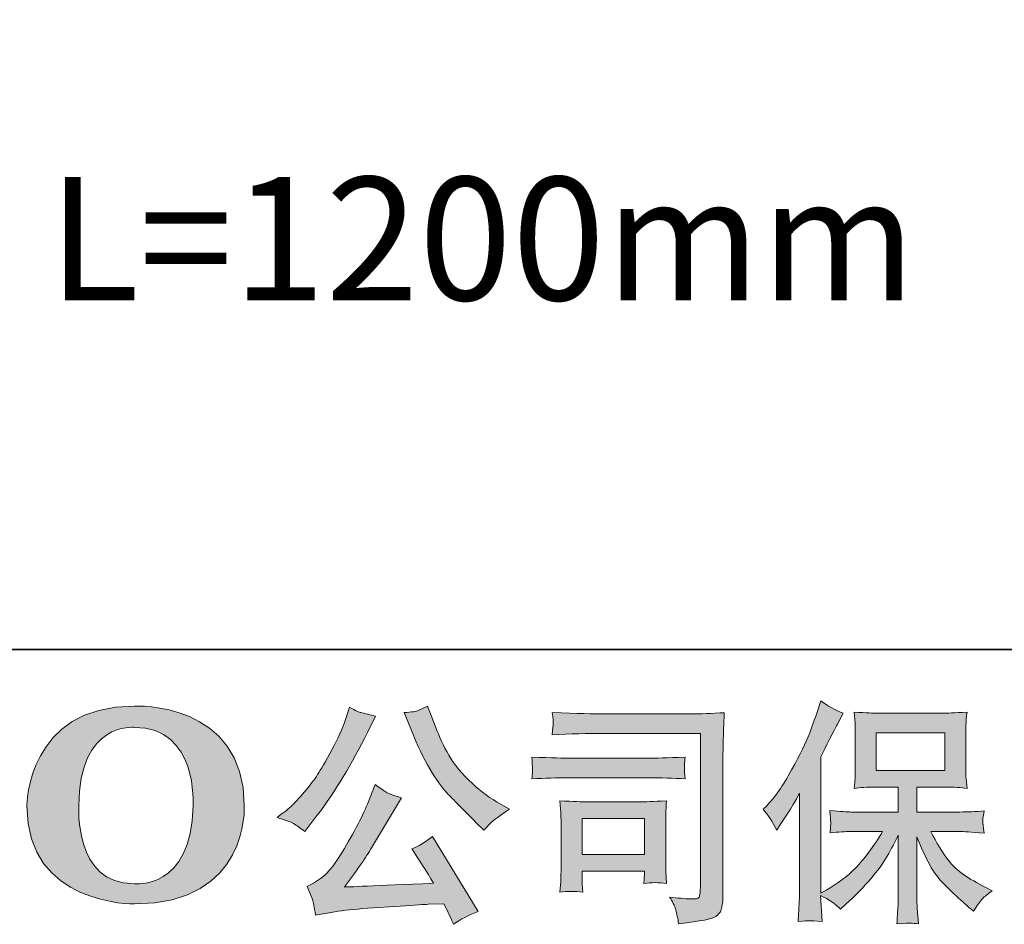
# Model space of a CAD drawing. Units: inches. Extents: x -1599 to 1699, y -1774 to 574.
# Drawn here: x -1323 to -1000, y -1773 to -1477 of the extents above; entities that cross this region are included whole.
import ezdxf

# ---------------------------------------------------------------- set-up
doc = ezdxf.new("R2010")
doc.units = ezdxf.units.IN
doc.header["$MEASUREMENT"] = 0
doc.layers.add('图层 1', color=7, linetype='Continuous')

msp = doc.modelspace()

# ---------------------------------------------------------------- hatches: boundary and pattern name
at = {"layer": '图层 1'}
h = msp.add_hatch(color=7, dxfattribs=at)
h.dxf.hatch_style = 2
edge = h.paths.add_edge_path()
edge.add_spline(control_points=[(-1265.99, -1734.42), (-1266.45, -1762.16), (-1285.29, -1759.98), (-1285.29, -1759.98), (-1305.29, -1759.98), (-1303.46, -1734.42), (-1303.46, -1734.42), (-1303.46, -1706.66), (-1285.22, -1708.65), (-1285.22, -1708.65), (-1264.29, -1708.49), (-1265.99, -1734.42), (-1265.99, -1734.42)], knot_values=[0, 0, 0, 0, 0.352778, 0.352778, 0.352778, 0.705556, 0.705556, 0.705556, 1.058333, 1.058333, 1.058333, 1.411111, 1.411111, 1.411111, 1.411111], degree=3, periodic=0)
edge.add_line((-1265.99, -1734.42), (-1265.99, -1734.42))
edge = h.paths.add_edge_path()
edge.add_spline(control_points=[(-1320.55, -1734.42), (-1320.55, -1767.16), (-1285.22, -1766.57), (-1285.22, -1766.57), (-1247.45, -1766.57), (-1249.18, -1734.42), (-1249.18, -1734.42), (-1249.18, -1699.99), (-1285.22, -1701.66), (-1285.22, -1701.66), (-1320.48, -1701.66), (-1320.55, -1734.42), (-1320.55, -1734.42)], knot_values=[0, 0, 0, 0, 0.352778, 0.352778, 0.352778, 0.705556, 0.705556, 0.705556, 1.058333, 1.058333, 1.058333, 1.411111, 1.411111, 1.411111, 1.411111], degree=3, periodic=0)
edge.add_line((-1320.55, -1734.42), (-1320.55, -1734.42))
h = msp.add_hatch(color=7, dxfattribs=at)
h.dxf.hatch_style = 2
edge = h.paths.add_edge_path()
edge.add_spline(control_points=[(-1194.33, -1709.68), (-1192.37, -1714.57), (-1190.33, -1718.78), (-1188.25, -1722.28), (-1186.16, -1725.79), (-1184.38, -1728.34), (-1182.88, -1729.94), (-1181.39, -1731.54), (-1178.12, -1734.86), (-1173.06, -1739.91), (-1173.06, -1739.91), (-1170.59, -1742.39), (-1170.59, -1742.39), (-1170.59, -1742.39), (-1167.96, -1739.68), (-1167.96, -1739.68), (-1167.6, -1739.27), (-1165.67, -1737.88), (-1162.16, -1735.51), (-1162.16, -1735.51), (-1166.41, -1733.03), (-1166.41, -1733.03), (-1169.4, -1731.33), (-1172.47, -1728.93), (-1175.61, -1725.83), (-1178.76, -1722.75), (-1181.13, -1719.65), (-1182.73, -1716.59), (-1184.33, -1713.52), (-1185.72, -1710.43), (-1186.9, -1707.28), (-1186.9, -1707.28), (-1189.07, -1701.71), (-1189.07, -1701.71), (-1189.07, -1701.71), (-1192.09, -1703.1), (-1192.09, -1703.1), (-1192.65, -1703.41), (-1194.2, -1703.65), (-1196.73, -1703.8), (-1196.73, -1703.8), (-1194.33, -1709.68), (-1194.33, -1709.68)], knot_values=[0, 0, 0, 0, 1, 1, 1, 2, 2, 2, 3, 3, 3, 4, 4, 4, 5, 5, 5, 6, 6, 6, 7, 7, 7, 8, 8, 8, 9, 9, 9, 10, 10, 10, 11, 11, 11, 12, 12, 12, 13, 13, 13, 14, 14, 14, 14], degree=3, periodic=0)
edge = h.paths.add_edge_path()
edge.add_spline(control_points=[(-1208.79, -1733.8), (-1209.72, -1736.07), (-1210.93, -1738.65), (-1212.45, -1741.54), (-1213.97, -1744.42), (-1215.77, -1747.49), (-1217.84, -1750.76), (-1219.9, -1754.04), (-1221.7, -1756.31), (-1223.28, -1757.57), (-1224.85, -1758.82), (-1226.6, -1759.92), (-1228.51, -1760.79), (-1228.51, -1760.79), (-1226.73, -1765.35), (-1226.73, -1765.35), (-1226.52, -1765.87), (-1226.21, -1767.49), (-1225.8, -1770.23), (-1225.8, -1770.23), (-1219.46, -1769.14), (-1219.46, -1769.14), (-1216.73, -1768.68), (-1213.12, -1768.29), (-1208.63, -1767.98), (-1208.63, -1767.98), (-1198.04, -1767.29), (-1198.04, -1767.29), (-1193.09, -1766.93), (-1190.02, -1766.72), (-1188.84, -1766.67), (-1188.84, -1766.67), (-1183.66, -1766.51), (-1183.66, -1766.51), (-1182.63, -1768.47), (-1181.59, -1770.72), (-1180.56, -1773.24), (-1178.19, -1771.59), (-1175.49, -1770.2), (-1172.44, -1769.07), (-1172.44, -1769.07), (-1187.37, -1744.4), (-1187.37, -1744.4), (-1189.53, -1746.15), (-1191.8, -1747.52), (-1194.17, -1748.5), (-1191.85, -1752), (-1189.48, -1755.77), (-1187.06, -1759.79), (-1206.29, -1760.61), (-1216.03, -1761.02), (-1216.29, -1761.02), (-1212.58, -1756.02), (-1209.72, -1751.92), (-1207.71, -1748.73), (-1207.71, -1748.73), (-1200.59, -1736.67), (-1200.59, -1736.67), (-1200.59, -1736.67), (-1197.58, -1731.79), (-1197.58, -1731.79), (-1197.58, -1731.79), (-1200.98, -1730.71), (-1200.98, -1730.71), (-1201.8, -1730.5), (-1203.56, -1729.4), (-1206.24, -1727.39), (-1206.24, -1727.39), (-1208.79, -1733.8), (-1208.79, -1733.8)], knot_values=[0, 0, 0, 0, 1, 1, 1, 2, 2, 2, 3, 3, 3, 4, 4, 4, 5, 5, 5, 6, 6, 6, 7, 7, 7, 8, 8, 8, 9, 9, 9, 10, 10, 10, 11, 11, 11, 12, 12, 12, 13, 13, 13, 14, 14, 14, 15, 15, 15, 16, 16, 16, 17, 17, 17, 18, 18, 18, 19, 19, 19, 20, 20, 20, 21, 21, 21, 22, 22, 22, 23, 23, 23, 23], degree=3, periodic=0)
edge = h.paths.add_edge_path()
edge.add_spline(control_points=[(-1233.02, -1740.22), (-1232.06, -1740.79), (-1230.85, -1741.67), (-1229.36, -1742.85), (-1229.36, -1742.85), (-1225.34, -1737.59), (-1225.34, -1737.59), (-1219.31, -1729.65), (-1213.79, -1720.58), (-1208.79, -1710.37), (-1208.79, -1710.37), (-1206.16, -1704.96), (-1206.16, -1704.96), (-1206.16, -1704.96), (-1210.95, -1703.8), (-1210.95, -1703.8), (-1211.37, -1703.75), (-1212.6, -1703.16), (-1214.67, -1702.02), (-1214.67, -1702.02), (-1216.06, -1706.35), (-1216.06, -1706.35), (-1216.93, -1709.03), (-1218.4, -1712.26), (-1220.47, -1716.04), (-1222.53, -1719.83), (-1224.07, -1722.53), (-1225.11, -1724.14), (-1226.14, -1725.74), (-1227.58, -1727.62), (-1229.44, -1729.81), (-1231.29, -1732), (-1232.76, -1733.6), (-1233.84, -1734.58), (-1234.93, -1735.56), (-1236.45, -1736.77), (-1238.41, -1738.21), (-1235.78, -1738.99), (-1233.97, -1739.66), (-1233.02, -1740.22)], knot_values=[0, 0, 0, 0, 0.352778, 0.352778, 0.352778, 0.705556, 0.705556, 0.705556, 1.058333, 1.058333, 1.058333, 1.411111, 1.411111, 1.411111, 1.763889, 1.763889, 1.763889, 2.116667, 2.116667, 2.116667, 2.469444, 2.469444, 2.469444, 2.822222, 2.822222, 2.822222, 3.175, 3.175, 3.175, 3.527778, 3.527778, 3.527778, 3.880556, 3.880556, 3.880556, 4.233333, 4.233333, 4.233333, 4.586111, 4.586111, 4.586111, 4.586111], degree=3, periodic=0)
edge.add_line((-1233.02, -1740.22), (-1233.02, -1740.22))
h = msp.add_hatch(color=7, dxfattribs=at)
h.dxf.hatch_style = 2
h.paths.add_polyline_path([(-1041.76, -1722.8), (-1019.28, -1722.8), (-1019.28, -1710.43), (-1041.76, -1710.43)])
edge = h.paths.add_edge_path()
edge.add_spline(control_points=[(-1078.9, -1735.53), (-1078.9, -1735.53), (-1077.74, -1734.37), (-1077.74, -1734.37), (-1075.17, -1731.79), (-1072.43, -1727.88), (-1069.57, -1722.62), (-1066.71, -1717.36), (-1064.8, -1713.49), (-1063.85, -1711.02), (-1062.92, -1708.54), (-1061.99, -1705.99), (-1061.09, -1703.36), (-1061.09, -1703.36), (-1060.01, -1699.96), (-1060.01, -1699.96), (-1057.59, -1701.71), (-1055.11, -1703.05), (-1052.59, -1703.98), (-1052.59, -1703.98), (-1054.6, -1707.77), (-1054.6, -1707.77), (-1054.96, -1708.39), (-1056.76, -1711.92), (-1060.01, -1718.36), (-1060.01, -1718.36), (-1060.01, -1763.06), (-1060.01, -1763.06), (-1060.01, -1763.06), (-1058.23, -1762.05), (-1058.23, -1762.05), (-1054.54, -1759.99), (-1051.3, -1757.54), (-1048.51, -1754.71), (-1045.7, -1751.87), (-1042.76, -1747.9), (-1039.7, -1742.8), (-1039.7, -1742.8), (-1050.08, -1742.8), (-1050.08, -1742.8), (-1051.91, -1742.8), (-1054.21, -1742.95), (-1056.92, -1743.26), (-1056.86, -1742.35), (-1056.81, -1741.61), (-1056.76, -1741.02), (-1056.71, -1740.45), (-1056.71, -1740.02), (-1056.74, -1739.68), (-1056.76, -1739.35), (-1056.84, -1738.08), (-1056.99, -1735.87), (-1053.51, -1736.23), (-1051.22, -1736.41), (-1050.08, -1736.41), (-1050.08, -1736.41), (-1034.54, -1736.41), (-1034.54, -1736.41), (-1034.54, -1736.41), (-1034.54, -1728.26), (-1034.54, -1728.26), (-1034.54, -1728.26), (-1041.94, -1728.26), (-1041.94, -1728.26), (-1044.77, -1728.26), (-1047.15, -1728.39), (-1049.05, -1728.65), (-1048.9, -1727.23), (-1048.8, -1726.15), (-1048.74, -1725.4), (-1048.69, -1724.65), (-1048.67, -1723.64), (-1048.67, -1722.39), (-1048.67, -1722.39), (-1048.67, -1710.19), (-1048.67, -1710.19), (-1048.67, -1708.7), (-1048.69, -1707.67), (-1048.74, -1707.14), (-1048.74, -1707.14), (-1049.05, -1703.65), (-1049.05, -1703.65), (-1044.83, -1703.9), (-1042.46, -1704.03), (-1041.94, -1704.03), (-1041.94, -1704.03), (-1019.23, -1704.03), (-1019.23, -1704.03), (-1018.74, -1704.03), (-1016.32, -1703.9), (-1011.99, -1703.65), (-1012.19, -1705.19), (-1012.3, -1706.4), (-1012.32, -1707.28), (-1012.35, -1708.13), (-1012.37, -1709.11), (-1012.37, -1710.19), (-1012.37, -1710.19), (-1012.37, -1722.39), (-1012.37, -1722.39), (-1012.37, -1724.01), (-1012.35, -1725.01), (-1012.3, -1725.45), (-1012.3, -1725.45), (-1011.99, -1728.65), (-1011.99, -1728.65), (-1013.89, -1728.39), (-1016.34, -1728.26), (-1019.31, -1728.26), (-1019.31, -1728.26), (-1028.46, -1728.26), (-1028.46, -1728.26), (-1028.46, -1728.26), (-1028.46, -1736.41), (-1028.46, -1736.41), (-1028.46, -1736.41), (-1014.31, -1736.41), (-1014.31, -1736.41), (-1011.83, -1736.41), (-1009.18, -1736.28), (-1006.34, -1736.02), (-1006.55, -1737.1), (-1006.68, -1737.88), (-1006.75, -1738.37), (-1006.83, -1738.86), (-1006.86, -1739.24), (-1006.83, -1739.53), (-1006.81, -1739.78), (-1006.65, -1741.07), (-1006.34, -1743.34), (-1010.67, -1742.98), (-1013.33, -1742.8), (-1014.31, -1742.8), (-1014.31, -1742.8), (-1023.82, -1742.8), (-1023.82, -1742.8), (-1022.12, -1746.41), (-1020.13, -1749.66), (-1017.86, -1752.54), (-1015.6, -1755.43), (-1011.58, -1758.32), (-1005.8, -1761.2), (-1005.8, -1761.2), (-1003.71, -1762.29), (-1003.71, -1762.29), (-1005.11, -1763.21), (-1006.19, -1764.09), (-1006.96, -1764.92), (-1007.73, -1765.74), (-1008.69, -1767.09), (-1009.82, -1768.94), (-1009.82, -1768.94), (-1010.9, -1768.09), (-1010.9, -1768.09), (-1011.47, -1767.67), (-1012.76, -1766.51), (-1014.8, -1764.63), (-1016.83, -1762.75), (-1018.66, -1760.97), (-1020.29, -1759.27), (-1021.91, -1757.57), (-1023.41, -1755.4), (-1024.75, -1752.8), (-1026.09, -1750.2), (-1027.32, -1747.44), (-1028.46, -1744.5), (-1028.46, -1744.5), (-1028.46, -1764.07), (-1028.46, -1764.07), (-1028.46, -1765.56), (-1028.41, -1766.9), (-1028.3, -1768.09), (-1028.3, -1768.09), (-1027.92, -1773.04), (-1027.92, -1773.04), (-1029.03, -1772.98), (-1029.88, -1772.93), (-1030.44, -1772.88), (-1031.01, -1772.83), (-1032.53, -1772.88), (-1035.01, -1773.04), (-1034.9, -1771.02), (-1034.8, -1769.32), (-1034.7, -1767.96), (-1034.59, -1766.59), (-1034.54, -1765.3), (-1034.54, -1764.07), (-1034.54, -1764.07), (-1034.54, -1743.96), (-1034.54, -1743.96), (-1035.62, -1746.23), (-1036.84, -1748.52), (-1038.18, -1750.87), (-1039.52, -1753.21), (-1041.32, -1755.71), (-1043.59, -1758.34), (-1045.86, -1760.97), (-1048.56, -1763.76), (-1051.76, -1766.69), (-1051.76, -1766.69), (-1053.54, -1768.32), (-1053.54, -1768.32), (-1055.19, -1766.57), (-1057.35, -1765.07), (-1060.03, -1763.83), (-1060.03, -1763.83), (-1059.49, -1772.34), (-1059.49, -1772.34), (-1061.86, -1772.18), (-1063.26, -1772.08), (-1063.69, -1772.06), (-1064.13, -1772.04), (-1065.4, -1772.13), (-1067.46, -1772.34), (-1067.3, -1769.81), (-1067.17, -1767.73), (-1067.07, -1766.08), (-1066.97, -1764.43), (-1066.92, -1762.72), (-1066.92, -1760.97), (-1066.92, -1760.97), (-1066.92, -1730.27), (-1066.92, -1730.27), (-1068.41, -1732.95), (-1069.7, -1735.12), (-1070.78, -1736.77), (-1070.78, -1736.77), (-1073.18, -1740.4), (-1073.18, -1740.4), (-1073.18, -1740.4), (-1074.42, -1742.35), (-1074.42, -1742.35), (-1075.81, -1739.6), (-1077.3, -1737.34), (-1078.9, -1735.53)], knot_values=[0, 0, 0, 0, 0.352778, 0.352778, 0.352778, 0.705556, 0.705556, 0.705556, 1.058333, 1.058333, 1.058333, 1.411111, 1.411111, 1.411111, 1.763889, 1.763889, 1.763889, 2.116667, 2.116667, 2.116667, 2.469444, 2.469444, 2.469444, 2.822222, 2.822222, 2.822222, 3.175, 3.175, 3.175, 3.527778, 3.527778, 3.527778, 3.880556, 3.880556, 3.880556, 4.233333, 4.233333, 4.233333, 4.586111, 4.586111, 4.586111, 4.938889, 4.938889, 4.938889, 5.291667, 5.291667, 5.291667, 5.644444, 5.644444, 5.644444, 5.997222, 5.997222, 5.997222, 6.35, 6.35, 6.35, 6.702778, 6.702778, 6.702778, 7.055556, 7.055556, 7.055556, 7.408333, 7.408333, 7.408333, 7.761111, 7.761111, 7.761111, 8.113889, 8.113889, 8.113889, 8.466667, 8.466667, 8.466667, 8.819444, 8.819444, 8.819444, 9.172222, 9.172222, 9.172222, 9.525, 9.525, 9.525, 9.877778, 9.877778, 9.877778, 10.230556, 10.230556, 10.230556, 10.583333, 10.583333, 10.583333, 10.936111, 10.936111, 10.936111, 11.288889, 11.288889, 11.288889, 11.641667, 11.641667, 11.641667, 11.994444, 11.994444, 11.994444, 12.347222, 12.347222, 12.347222, 12.7, 12.7, 12.7, 13.052778, 13.052778, 13.052778, 13.405556, 13.405556, 13.405556, 13.758333, 13.758333, 13.758333, 14.111111, 14.111111, 14.111111, 14.463889, 14.463889, 14.463889, 14.816667, 14.816667, 14.816667, 15.169444, 15.169444, 15.169444, 15.522222, 15.522222, 15.522222, 15.875, 15.875, 15.875, 16.227778, 16.227778, 16.227778, 16.580556, 16.580556, 16.580556, 16.933333, 16.933333, 16.933333, 17.286111, 17.286111, 17.286111, 17.638889, 17.638889, 17.638889, 17.991667, 17.991667, 17.991667, 18.344444, 18.344444, 18.344444, 18.697222, 18.697222, 18.697222, 19.05, 19.05, 19.05, 19.402778, 19.402778, 19.402778, 19.755556, 19.755556, 19.755556, 20.108333, 20.108333, 20.108333, 20.461111, 20.461111, 20.461111, 20.813889, 20.813889, 20.813889, 21.166667, 21.166667, 21.166667, 21.519444, 21.519444, 21.519444, 21.872222, 21.872222, 21.872222, 22.225, 22.225, 22.225, 22.577778, 22.577778, 22.577778, 22.930556, 22.930556, 22.930556, 23.283333, 23.283333, 23.283333, 23.636111, 23.636111, 23.636111, 23.988889, 23.988889, 23.988889, 24.341667, 24.341667, 24.341667, 24.694444, 24.694444, 24.694444, 25.047222, 25.047222, 25.047222, 25.4, 25.4, 25.4, 25.752778, 25.752778, 25.752778, 26.105556, 26.105556, 26.105556, 26.458333, 26.458333, 26.458333, 26.811111, 26.811111, 26.811111, 27.163889, 27.163889, 27.163889, 27.516667, 27.516667, 27.516667, 27.516667], degree=3, periodic=0)
edge.add_line((-1078.9, -1735.53), (-1078.9, -1735.53))
h = msp.add_hatch(color=7, dxfattribs=at)
h.dxf.hatch_style = 2
h.paths.add_polyline_path([(-1138.32, -1738.57), (-1117.8, -1738.57), (-1117.8, -1750.33), (-1138.32, -1750.33)])
edge = h.paths.add_edge_path()
edge.add_spline(control_points=[(-1130.76, -1710.63), (-1130.76, -1710.63), (-1099.45, -1710.63), (-1099.45, -1710.63), (-1099.45, -1710.63), (-1099.45, -1760.89), (-1099.45, -1760.89), (-1099.45, -1760.89), (-1099.52, -1762.21), (-1099.52, -1762.21), (-1099.58, -1763.09), (-1099.7, -1763.79), (-1099.94, -1764.3), (-1100.17, -1764.81), (-1101.1, -1765.02), (-1102.69, -1764.92), (-1104.76, -1764.86), (-1107.05, -1764.66), (-1109.58, -1764.3), (-1108.65, -1765.74), (-1107.98, -1767.13), (-1107.59, -1768.47), (-1107.2, -1769.81), (-1106.9, -1771.36), (-1106.64, -1773.11), (-1099.42, -1772.24), (-1095.35, -1771.41), (-1094.39, -1770.64), (-1093.47, -1769.86), (-1092.9, -1769.25), (-1092.74, -1768.81), (-1092.59, -1768.37), (-1092.46, -1767.73), (-1092.31, -1766.87), (-1092.18, -1766.02), (-1092.13, -1765.48), (-1092.13, -1765.23), (-1092.13, -1765.23), (-1092.13, -1720.84), (-1092.13, -1720.84), (-1092.13, -1718.57), (-1092.07, -1716.15), (-1092, -1713.54), (-1091.92, -1710.94), (-1091.82, -1707.72), (-1091.66, -1703.84), (-1095.68, -1704.11), (-1099.5, -1704.24), (-1103.08, -1704.24), (-1103.08, -1704.24), (-1130.69, -1704.24), (-1130.69, -1704.24), (-1134.24, -1704.24), (-1140.04, -1704.08), (-1148.09, -1703.77), (-1147.88, -1705.76), (-1147.78, -1707), (-1147.78, -1707.46), (-1147.83, -1707.85), (-1147.93, -1709.06), (-1148.09, -1711.1), (-1142.31, -1710.79), (-1136.54, -1710.63), (-1130.76, -1710.63)], knot_values=[0, 0, 0, 0, 0.352778, 0.352778, 0.352778, 0.705556, 0.705556, 0.705556, 1.058333, 1.058333, 1.058333, 1.411111, 1.411111, 1.411111, 1.763889, 1.763889, 1.763889, 2.116667, 2.116667, 2.116667, 2.469444, 2.469444, 2.469444, 2.822222, 2.822222, 2.822222, 3.175, 3.175, 3.175, 3.527778, 3.527778, 3.527778, 3.880556, 3.880556, 3.880556, 4.233333, 4.233333, 4.233333, 4.586111, 4.586111, 4.586111, 4.938889, 4.938889, 4.938889, 5.291667, 5.291667, 5.291667, 5.644444, 5.644444, 5.644444, 5.997222, 5.997222, 5.997222, 6.35, 6.35, 6.35, 6.702778, 6.702778, 6.702778, 7.055556, 7.055556, 7.055556, 7.408333, 7.408333, 7.408333, 7.408333], degree=3, periodic=0)
edge.add_line((-1130.76, -1710.63), (-1130.76, -1710.63))
edge = h.paths.add_edge_path()
edge.add_spline(control_points=[(-1142.65, -1725.17), (-1142.65, -1725.17), (-1116.05, -1725.17), (-1116.05, -1725.17), (-1112.44, -1725.17), (-1108.57, -1725.29), (-1104.45, -1725.56), (-1104.45, -1725.56), (-1104.68, -1723.36), (-1104.68, -1723.36), (-1104.73, -1723.36), (-1104.73, -1722.9), (-1104.68, -1721.97), (-1104.68, -1721.97), (-1104.68, -1720.74), (-1104.68, -1720.74), (-1104.68, -1720.25), (-1104.6, -1719.47), (-1104.45, -1718.39), (-1110.68, -1718.65), (-1114.5, -1718.78), (-1115.89, -1718.78), (-1115.89, -1718.78), (-1142.57, -1718.78), (-1142.57, -1718.78), (-1144.06, -1718.78), (-1148.14, -1718.65), (-1154.79, -1718.39), (-1154.68, -1720.34), (-1154.61, -1721.56), (-1154.56, -1722.05), (-1154.56, -1722.49), (-1154.56, -1722.93), (-1154.58, -1723.36), (-1154.61, -1723.8), (-1154.68, -1724.52), (-1154.79, -1725.56), (-1150.51, -1725.29), (-1146.46, -1725.17), (-1142.65, -1725.17)], knot_values=[0, 0, 0, 0, 0.352778, 0.352778, 0.352778, 0.705556, 0.705556, 0.705556, 1.058333, 1.058333, 1.058333, 1.411111, 1.411111, 1.411111, 1.763889, 1.763889, 1.763889, 2.116667, 2.116667, 2.116667, 2.469444, 2.469444, 2.469444, 2.822222, 2.822222, 2.822222, 3.175, 3.175, 3.175, 3.527778, 3.527778, 3.527778, 3.880556, 3.880556, 3.880556, 4.233333, 4.233333, 4.233333, 4.586111, 4.586111, 4.586111, 4.586111], degree=3, periodic=0)
edge.add_line((-1142.65, -1725.17), (-1142.65, -1725.17))
edge = h.paths.add_edge_path()
edge.add_spline(control_points=[(-1138.08, -1762.67), (-1138.24, -1760.82), (-1138.32, -1759.45), (-1138.32, -1758.57), (-1138.32, -1758.57), (-1138.32, -1755.79), (-1138.32, -1755.79), (-1138.32, -1755.79), (-1117.8, -1755.79), (-1117.8, -1755.79), (-1117.8, -1755.79), (-1117.8, -1756.8), (-1117.8, -1756.8), (-1117.8, -1756.9), (-1117.82, -1757.26), (-1117.9, -1757.9), (-1117.98, -1758.55), (-1118.03, -1759.19), (-1118.03, -1759.81), (-1115.63, -1759.5), (-1113.13, -1759.5), (-1110.58, -1759.81), (-1110.58, -1759.81), (-1110.81, -1755.79), (-1110.81, -1755.79), (-1110.87, -1755.02), (-1110.89, -1753.78), (-1110.89, -1752.05), (-1110.89, -1752.05), (-1110.89, -1740.2), (-1110.89, -1740.2), (-1110.89, -1738.88), (-1110.87, -1737.72), (-1110.84, -1736.74), (-1110.81, -1735.75), (-1110.74, -1734.4), (-1110.58, -1732.72), (-1115.14, -1732.98), (-1117.93, -1733.11), (-1118.96, -1733.11), (-1118.96, -1733.11), (-1137.29, -1733.11), (-1137.29, -1733.11), (-1138.19, -1733.11), (-1140.95, -1732.98), (-1145.61, -1732.72), (-1145.61, -1732.72), (-1145.3, -1736.69), (-1145.3, -1736.69), (-1145.25, -1737.31), (-1145.22, -1738.55), (-1145.22, -1740.43), (-1145.22, -1740.43), (-1145.22, -1754.63), (-1145.22, -1754.63), (-1145.22, -1756.33), (-1145.25, -1757.67), (-1145.3, -1758.65), (-1145.35, -1759.63), (-1145.46, -1760.97), (-1145.61, -1762.67), (-1143.19, -1762.36), (-1140.66, -1762.36), (-1138.08, -1762.67)], knot_values=[0, 0, 0, 0, 0.352778, 0.352778, 0.352778, 0.705556, 0.705556, 0.705556, 1.058333, 1.058333, 1.058333, 1.411111, 1.411111, 1.411111, 1.763889, 1.763889, 1.763889, 2.116667, 2.116667, 2.116667, 2.469444, 2.469444, 2.469444, 2.822222, 2.822222, 2.822222, 3.175, 3.175, 3.175, 3.527778, 3.527778, 3.527778, 3.880556, 3.880556, 3.880556, 4.233333, 4.233333, 4.233333, 4.586111, 4.586111, 4.586111, 4.938889, 4.938889, 4.938889, 5.291667, 5.291667, 5.291667, 5.644444, 5.644444, 5.644444, 5.997222, 5.997222, 5.997222, 6.35, 6.35, 6.35, 6.702778, 6.702778, 6.702778, 7.055556, 7.055556, 7.055556, 7.408333, 7.408333, 7.408333, 7.408333], degree=3, periodic=0)
edge.add_line((-1138.08, -1762.67), (-1138.08, -1762.67))

# ---------------------------------------------------------------- linework, layer by layer
at = {"layer": '图层 1', "color": 7, "lineweight": 35}
msp.add_lwpolyline([(1699.21, -1683.09), (-1592.88, -1683.09), (-1592.88, 449.3), (1699.21, 449.3), (1699.21, -1683.09)], dxfattribs=at)
at = {"layer": '图层 1', "color": 7, "lineweight": 0}
for points in [[(-1041.76, -1722.8), (-1019.28, -1722.8), (-1019.28, -1710.43), (-1041.76, -1710.43), (-1041.76, -1722.8)], [(-1138.32, -1738.57), (-1117.8, -1738.57), (-1117.8, -1750.33), (-1138.32, -1750.33), (-1138.32, -1738.57)]]:
    msp.add_lwpolyline(points, dxfattribs=at)
for points, knots in [([(-1320.55, -1734.42), (-1320.55, -1767.16), (-1285.22, -1766.57), (-1285.22, -1766.57), (-1247.45, -1766.57), (-1249.18, -1734.42), (-1249.18, -1734.42), (-1249.18, -1699.99), (-1285.22, -1701.66), (-1285.22, -1701.66), (-1320.48, -1701.66), (-1320.55, -1734.42), (-1320.55, -1734.42)], [0, 0, 0, 0, 1, 1, 1, 2, 2, 2, 3, 3, 3, 4, 4, 4, 4]), ([(-1233.02, -1740.22), (-1232.06, -1740.79), (-1230.85, -1741.67), (-1229.36, -1742.85), (-1229.36, -1742.85), (-1225.34, -1737.59), (-1225.34, -1737.59), (-1219.31, -1729.65), (-1213.79, -1720.58), (-1208.79, -1710.37), (-1208.79, -1710.37), (-1206.16, -1704.96), (-1206.16, -1704.96), (-1206.16, -1704.96), (-1210.95, -1703.8), (-1210.95, -1703.8), (-1211.37, -1703.75), (-1212.6, -1703.16), (-1214.67, -1702.02), (-1214.67, -1702.02), (-1216.06, -1706.35), (-1216.06, -1706.35), (-1216.93, -1709.03), (-1218.4, -1712.26), (-1220.47, -1716.04), (-1222.53, -1719.83), (-1224.07, -1722.53), (-1225.11, -1724.14), (-1226.14, -1725.74), (-1227.58, -1727.62), (-1229.44, -1729.81), (-1231.29, -1732), (-1232.76, -1733.6), (-1233.84, -1734.58), (-1234.93, -1735.56), (-1236.45, -1736.77), (-1238.41, -1738.21), (-1235.78, -1738.99), (-1233.97, -1739.66), (-1233.02, -1740.22)], [0, 0, 0, 0, 1, 1, 1, 2, 2, 2, 3, 3, 3, 4, 4, 4, 5, 5, 5, 6, 6, 6, 7, 7, 7, 8, 8, 8, 9, 9, 9, 10, 10, 10, 11, 11, 11, 12, 12, 12, 13, 13, 13, 13]), ([(-1194.33, -1709.68), (-1192.37, -1714.57), (-1190.33, -1718.78), (-1188.25, -1722.28), (-1186.16, -1725.79), (-1184.38, -1728.34), (-1182.88, -1729.94), (-1181.39, -1731.54), (-1178.12, -1734.86), (-1173.06, -1739.91), (-1173.06, -1739.91), (-1170.59, -1742.39), (-1170.59, -1742.39), (-1170.59, -1742.39), (-1167.96, -1739.68), (-1167.96, -1739.68), (-1167.6, -1739.27), (-1165.67, -1737.88), (-1162.16, -1735.51), (-1162.16, -1735.51), (-1166.41, -1733.03), (-1166.41, -1733.03), (-1169.4, -1731.33), (-1172.47, -1728.93), (-1175.61, -1725.83), (-1178.76, -1722.75), (-1181.13, -1719.65), (-1182.73, -1716.59), (-1184.33, -1713.52), (-1185.72, -1710.43), (-1186.9, -1707.28), (-1186.9, -1707.28), (-1189.07, -1701.71), (-1189.07, -1701.71), (-1189.07, -1701.71), (-1192.09, -1703.1), (-1192.09, -1703.1), (-1192.65, -1703.41), (-1194.2, -1703.65), (-1196.73, -1703.8), (-1196.73, -1703.8), (-1194.33, -1709.68), (-1194.33, -1709.68)], [0, 0, 0, 0, 1, 1, 1, 2, 2, 2, 3, 3, 3, 4, 4, 4, 5, 5, 5, 6, 6, 6, 7, 7, 7, 8, 8, 8, 9, 9, 9, 10, 10, 10, 11, 11, 11, 12, 12, 12, 13, 13, 13, 14, 14, 14, 14]), ([(-1078.9, -1735.53), (-1078.9, -1735.53), (-1077.74, -1734.37), (-1077.74, -1734.37), (-1075.17, -1731.79), (-1072.43, -1727.88), (-1069.57, -1722.62), (-1066.71, -1717.36), (-1064.8, -1713.49), (-1063.85, -1711.02), (-1062.92, -1708.54), (-1061.99, -1705.99), (-1061.09, -1703.36), (-1061.09, -1703.36), (-1060.01, -1699.96), (-1060.01, -1699.96), (-1057.59, -1701.71), (-1055.11, -1703.05), (-1052.59, -1703.98), (-1052.59, -1703.98), (-1054.6, -1707.77), (-1054.6, -1707.77), (-1054.96, -1708.39), (-1056.76, -1711.92), (-1060.01, -1718.36), (-1060.01, -1718.36), (-1060.01, -1763.06), (-1060.01, -1763.06), (-1060.01, -1763.06), (-1058.23, -1762.05), (-1058.23, -1762.05), (-1054.54, -1759.99), (-1051.3, -1757.54), (-1048.51, -1754.71), (-1045.7, -1751.87), (-1042.76, -1747.9), (-1039.7, -1742.8), (-1039.7, -1742.8), (-1050.08, -1742.8), (-1050.08, -1742.8), (-1051.91, -1742.8), (-1054.21, -1742.95), (-1056.92, -1743.26), (-1056.86, -1742.35), (-1056.81, -1741.61), (-1056.76, -1741.02), (-1056.71, -1740.45), (-1056.71, -1740.02), (-1056.74, -1739.68), (-1056.76, -1739.35), (-1056.84, -1738.08), (-1056.99, -1735.87), (-1053.51, -1736.23), (-1051.22, -1736.41), (-1050.08, -1736.41), (-1050.08, -1736.41), (-1034.54, -1736.41), (-1034.54, -1736.41), (-1034.54, -1736.41), (-1034.54, -1728.26), (-1034.54, -1728.26), (-1034.54, -1728.26), (-1041.94, -1728.26), (-1041.94, -1728.26), (-1044.77, -1728.26), (-1047.15, -1728.39), (-1049.05, -1728.65), (-1048.9, -1727.23), (-1048.8, -1726.15), (-1048.74, -1725.4), (-1048.69, -1724.65), (-1048.67, -1723.64), (-1048.67, -1722.39), (-1048.67, -1722.39), (-1048.67, -1710.19), (-1048.67, -1710.19), (-1048.67, -1708.7), (-1048.69, -1707.67), (-1048.74, -1707.14), (-1048.74, -1707.14), (-1049.05, -1703.65), (-1049.05, -1703.65), (-1044.83, -1703.9), (-1042.46, -1704.03), (-1041.94, -1704.03), (-1041.94, -1704.03), (-1019.23, -1704.03), (-1019.23, -1704.03), (-1018.74, -1704.03), (-1016.32, -1703.9), (-1011.99, -1703.65), (-1012.19, -1705.19), (-1012.3, -1706.4), (-1012.32, -1707.28), (-1012.35, -1708.13), (-1012.37, -1709.11), (-1012.37, -1710.19), (-1012.37, -1710.19), (-1012.37, -1722.39), (-1012.37, -1722.39), (-1012.37, -1724.01), (-1012.35, -1725.01), (-1012.3, -1725.45), (-1012.3, -1725.45), (-1011.99, -1728.65), (-1011.99, -1728.65), (-1013.89, -1728.39), (-1016.34, -1728.26), (-1019.31, -1728.26), (-1019.31, -1728.26), (-1028.46, -1728.26), (-1028.46, -1728.26), (-1028.46, -1728.26), (-1028.46, -1736.41), (-1028.46, -1736.41), (-1028.46, -1736.41), (-1014.31, -1736.41), (-1014.31, -1736.41), (-1011.83, -1736.41), (-1009.18, -1736.28), (-1006.34, -1736.02), (-1006.55, -1737.1), (-1006.68, -1737.88), (-1006.75, -1738.37), (-1006.83, -1738.86), (-1006.86, -1739.24), (-1006.83, -1739.53), (-1006.81, -1739.78), (-1006.65, -1741.07), (-1006.34, -1743.34), (-1010.67, -1742.98), (-1013.33, -1742.8), (-1014.31, -1742.8), (-1014.31, -1742.8), (-1023.82, -1742.8), (-1023.82, -1742.8), (-1022.12, -1746.41), (-1020.13, -1749.66), (-1017.86, -1752.54), (-1015.6, -1755.43), (-1011.58, -1758.32), (-1005.8, -1761.2), (-1005.8, -1761.2), (-1003.71, -1762.29), (-1003.71, -1762.29), (-1005.11, -1763.21), (-1006.19, -1764.09), (-1006.96, -1764.92), (-1007.73, -1765.74), (-1008.69, -1767.09), (-1009.82, -1768.94), (-1009.82, -1768.94), (-1010.9, -1768.09), (-1010.9, -1768.09), (-1011.47, -1767.67), (-1012.76, -1766.51), (-1014.8, -1764.63), (-1016.83, -1762.75), (-1018.66, -1760.97), (-1020.29, -1759.27), (-1021.91, -1757.57), (-1023.41, -1755.4), (-1024.75, -1752.8), (-1026.09, -1750.2), (-1027.32, -1747.44), (-1028.46, -1744.5), (-1028.46, -1744.5), (-1028.46, -1764.07), (-1028.46, -1764.07), (-1028.46, -1765.56), (-1028.41, -1766.9), (-1028.3, -1768.09), (-1028.3, -1768.09), (-1027.92, -1773.04), (-1027.92, -1773.04), (-1029.03, -1772.98), (-1029.88, -1772.93), (-1030.44, -1772.88), (-1031.01, -1772.83), (-1032.53, -1772.88), (-1035.01, -1773.04), (-1034.9, -1771.02), (-1034.8, -1769.32), (-1034.7, -1767.96), (-1034.59, -1766.59), (-1034.54, -1765.3), (-1034.54, -1764.07), (-1034.54, -1764.07), (-1034.54, -1743.96), (-1034.54, -1743.96), (-1035.62, -1746.23), (-1036.84, -1748.52), (-1038.18, -1750.87), (-1039.52, -1753.21), (-1041.32, -1755.71), (-1043.59, -1758.34), (-1045.86, -1760.97), (-1048.56, -1763.76), (-1051.76, -1766.69), (-1051.76, -1766.69), (-1053.54, -1768.32), (-1053.54, -1768.32), (-1055.19, -1766.57), (-1057.35, -1765.07), (-1060.03, -1763.83), (-1060.03, -1763.83), (-1059.49, -1772.34), (-1059.49, -1772.34), (-1061.86, -1772.18), (-1063.26, -1772.08), (-1063.69, -1772.06), (-1064.13, -1772.04), (-1065.4, -1772.13), (-1067.46, -1772.34), (-1067.3, -1769.81), (-1067.17, -1767.73), (-1067.07, -1766.08), (-1066.97, -1764.43), (-1066.92, -1762.72), (-1066.92, -1760.97), (-1066.92, -1760.97), (-1066.92, -1730.27), (-1066.92, -1730.27), (-1068.41, -1732.95), (-1069.7, -1735.12), (-1070.78, -1736.77), (-1070.78, -1736.77), (-1073.18, -1740.4), (-1073.18, -1740.4), (-1073.18, -1740.4), (-1074.42, -1742.35), (-1074.42, -1742.35), (-1075.81, -1739.6), (-1077.3, -1737.34), (-1078.9, -1735.53)], [0, 0, 0, 0, 1, 1, 1, 2, 2, 2, 3, 3, 3, 4, 4, 4, 5, 5, 5, 6, 6, 6, 7, 7, 7, 8, 8, 8, 9, 9, 9, 10, 10, 10, 11, 11, 11, 12, 12, 12, 13, 13, 13, 14, 14, 14, 15, 15, 15, 16, 16, 16, 17, 17, 17, 18, 18, 18, 19, 19, 19, 20, 20, 20, 21, 21, 21, 22, 22, 22, 23, 23, 23, 24, 24, 24, 25, 25, 25, 26, 26, 26, 27, 27, 27, 28, 28, 28, 29, 29, 29, 30, 30, 30, 31, 31, 31, 32, 32, 32, 33, 33, 33, 34, 34, 34, 35, 35, 35, 36, 36, 36, 37, 37, 37, 38, 38, 38, 39, 39, 39, 40, 40, 40, 41, 41, 41, 42, 42, 42, 43, 43, 43, 44, 44, 44, 45, 45, 45, 46, 46, 46, 47, 47, 47, 48, 48, 48, 49, 49, 49, 50, 50, 50, 51, 51, 51, 52, 52, 52, 53, 53, 53, 54, 54, 54, 55, 55, 55, 56, 56, 56, 57, 57, 57, 58, 58, 58, 59, 59, 59, 60, 60, 60, 61, 61, 61, 62, 62, 62, 63, 63, 63, 64, 64, 64, 65, 65, 65, 66, 66, 66, 67, 67, 67, 68, 68, 68, 69, 69, 69, 70, 70, 70, 71, 71, 71, 72, 72, 72, 73, 73, 73, 74, 74, 74, 75, 75, 75, 76, 76, 76, 77, 77, 77, 78, 78, 78, 78]), ([(-1130.76, -1710.63), (-1130.76, -1710.63), (-1099.45, -1710.63), (-1099.45, -1710.63), (-1099.45, -1710.63), (-1099.45, -1760.89), (-1099.45, -1760.89), (-1099.45, -1760.89), (-1099.52, -1762.21), (-1099.52, -1762.21), (-1099.58, -1763.09), (-1099.7, -1763.79), (-1099.94, -1764.3), (-1100.17, -1764.81), (-1101.1, -1765.02), (-1102.69, -1764.92), (-1104.76, -1764.86), (-1107.05, -1764.66), (-1109.58, -1764.3), (-1108.65, -1765.74), (-1107.98, -1767.13), (-1107.59, -1768.47), (-1107.2, -1769.81), (-1106.9, -1771.36), (-1106.64, -1773.11), (-1099.42, -1772.24), (-1095.35, -1771.41), (-1094.39, -1770.64), (-1093.47, -1769.86), (-1092.9, -1769.25), (-1092.74, -1768.81), (-1092.59, -1768.37), (-1092.46, -1767.73), (-1092.31, -1766.87), (-1092.18, -1766.02), (-1092.13, -1765.48), (-1092.13, -1765.23), (-1092.13, -1765.23), (-1092.13, -1720.84), (-1092.13, -1720.84), (-1092.13, -1718.57), (-1092.07, -1716.15), (-1092, -1713.54), (-1091.92, -1710.94), (-1091.82, -1707.72), (-1091.66, -1703.84), (-1095.68, -1704.11), (-1099.5, -1704.24), (-1103.08, -1704.24), (-1103.08, -1704.24), (-1130.69, -1704.24), (-1130.69, -1704.24), (-1134.24, -1704.24), (-1140.04, -1704.08), (-1148.09, -1703.77), (-1147.88, -1705.76), (-1147.78, -1707), (-1147.78, -1707.46), (-1147.83, -1707.85), (-1147.93, -1709.06), (-1148.09, -1711.1), (-1142.31, -1710.79), (-1136.54, -1710.63), (-1130.76, -1710.63)], [0, 0, 0, 0, 1, 1, 1, 2, 2, 2, 3, 3, 3, 4, 4, 4, 5, 5, 5, 6, 6, 6, 7, 7, 7, 8, 8, 8, 9, 9, 9, 10, 10, 10, 11, 11, 11, 12, 12, 12, 13, 13, 13, 14, 14, 14, 15, 15, 15, 16, 16, 16, 17, 17, 17, 18, 18, 18, 19, 19, 19, 20, 20, 20, 21, 21, 21, 21]), ([(-1265.99, -1734.42), (-1266.45, -1762.16), (-1285.29, -1759.98), (-1285.29, -1759.98), (-1305.29, -1759.98), (-1303.46, -1734.42), (-1303.46, -1734.42), (-1303.46, -1706.66), (-1285.22, -1708.65), (-1285.22, -1708.65), (-1264.29, -1708.49), (-1265.99, -1734.42), (-1265.99, -1734.42)], [0, 0, 0, 0, 1, 1, 1, 2, 2, 2, 3, 3, 3, 4, 4, 4, 4]), ([(-1142.65, -1725.17), (-1142.65, -1725.17), (-1116.05, -1725.17), (-1116.05, -1725.17), (-1112.44, -1725.17), (-1108.57, -1725.29), (-1104.45, -1725.56), (-1104.45, -1725.56), (-1104.68, -1723.36), (-1104.68, -1723.36), (-1104.73, -1723.36), (-1104.73, -1722.9), (-1104.68, -1721.97), (-1104.68, -1721.97), (-1104.68, -1720.74), (-1104.68, -1720.74), (-1104.68, -1720.25), (-1104.6, -1719.47), (-1104.45, -1718.39), (-1110.68, -1718.65), (-1114.5, -1718.78), (-1115.89, -1718.78), (-1115.89, -1718.78), (-1142.57, -1718.78), (-1142.57, -1718.78), (-1144.06, -1718.78), (-1148.14, -1718.65), (-1154.79, -1718.39), (-1154.68, -1720.34), (-1154.61, -1721.56), (-1154.56, -1722.05), (-1154.56, -1722.49), (-1154.56, -1722.93), (-1154.58, -1723.36), (-1154.61, -1723.8), (-1154.68, -1724.52), (-1154.79, -1725.56), (-1150.51, -1725.29), (-1146.46, -1725.17), (-1142.65, -1725.17)], [0, 0, 0, 0, 1, 1, 1, 2, 2, 2, 3, 3, 3, 4, 4, 4, 5, 5, 5, 6, 6, 6, 7, 7, 7, 8, 8, 8, 9, 9, 9, 10, 10, 10, 11, 11, 11, 12, 12, 12, 13, 13, 13, 13]), ([(-1208.79, -1733.8), (-1209.72, -1736.07), (-1210.93, -1738.65), (-1212.45, -1741.54), (-1213.97, -1744.42), (-1215.77, -1747.49), (-1217.84, -1750.76), (-1219.9, -1754.04), (-1221.7, -1756.31), (-1223.28, -1757.57), (-1224.85, -1758.82), (-1226.6, -1759.92), (-1228.51, -1760.79), (-1228.51, -1760.79), (-1226.73, -1765.35), (-1226.73, -1765.35), (-1226.52, -1765.87), (-1226.21, -1767.49), (-1225.8, -1770.23), (-1225.8, -1770.23), (-1219.46, -1769.14), (-1219.46, -1769.14), (-1216.73, -1768.68), (-1213.12, -1768.29), (-1208.63, -1767.98), (-1208.63, -1767.98), (-1198.04, -1767.29), (-1198.04, -1767.29), (-1193.09, -1766.93), (-1190.02, -1766.72), (-1188.84, -1766.67), (-1188.84, -1766.67), (-1183.66, -1766.51), (-1183.66, -1766.51), (-1182.63, -1768.47), (-1181.59, -1770.72), (-1180.56, -1773.24), (-1178.19, -1771.59), (-1175.49, -1770.2), (-1172.44, -1769.07), (-1172.44, -1769.07), (-1187.37, -1744.4), (-1187.37, -1744.4), (-1189.53, -1746.15), (-1191.8, -1747.52), (-1194.17, -1748.5), (-1191.85, -1752), (-1189.48, -1755.77), (-1187.06, -1759.79), (-1206.29, -1760.61), (-1216.03, -1761.02), (-1216.29, -1761.02), (-1212.58, -1756.02), (-1209.72, -1751.92), (-1207.71, -1748.73), (-1207.71, -1748.73), (-1200.59, -1736.67), (-1200.59, -1736.67), (-1200.59, -1736.67), (-1197.58, -1731.79), (-1197.58, -1731.79), (-1197.58, -1731.79), (-1200.98, -1730.71), (-1200.98, -1730.71), (-1201.8, -1730.5), (-1203.56, -1729.4), (-1206.24, -1727.39), (-1206.24, -1727.39), (-1208.79, -1733.8), (-1208.79, -1733.8)], [0, 0, 0, 0, 1, 1, 1, 2, 2, 2, 3, 3, 3, 4, 4, 4, 5, 5, 5, 6, 6, 6, 7, 7, 7, 8, 8, 8, 9, 9, 9, 10, 10, 10, 11, 11, 11, 12, 12, 12, 13, 13, 13, 14, 14, 14, 15, 15, 15, 16, 16, 16, 17, 17, 17, 18, 18, 18, 19, 19, 19, 20, 20, 20, 21, 21, 21, 22, 22, 22, 23, 23, 23, 23]), ([(-1138.08, -1762.67), (-1138.24, -1760.82), (-1138.32, -1759.45), (-1138.32, -1758.57), (-1138.32, -1758.57), (-1138.32, -1755.79), (-1138.32, -1755.79), (-1138.32, -1755.79), (-1117.8, -1755.79), (-1117.8, -1755.79), (-1117.8, -1755.79), (-1117.8, -1756.8), (-1117.8, -1756.8), (-1117.8, -1756.9), (-1117.82, -1757.26), (-1117.9, -1757.9), (-1117.98, -1758.55), (-1118.03, -1759.19), (-1118.03, -1759.81), (-1115.63, -1759.5), (-1113.13, -1759.5), (-1110.58, -1759.81), (-1110.58, -1759.81), (-1110.81, -1755.79), (-1110.81, -1755.79), (-1110.87, -1755.02), (-1110.89, -1753.78), (-1110.89, -1752.05), (-1110.89, -1752.05), (-1110.89, -1740.2), (-1110.89, -1740.2), (-1110.89, -1738.88), (-1110.87, -1737.72), (-1110.84, -1736.74), (-1110.81, -1735.75), (-1110.74, -1734.4), (-1110.58, -1732.72), (-1115.14, -1732.98), (-1117.93, -1733.11), (-1118.96, -1733.11), (-1118.96, -1733.11), (-1137.29, -1733.11), (-1137.29, -1733.11), (-1138.19, -1733.11), (-1140.95, -1732.98), (-1145.61, -1732.72), (-1145.61, -1732.72), (-1145.3, -1736.69), (-1145.3, -1736.69), (-1145.25, -1737.31), (-1145.22, -1738.55), (-1145.22, -1740.43), (-1145.22, -1740.43), (-1145.22, -1754.63), (-1145.22, -1754.63), (-1145.22, -1756.33), (-1145.25, -1757.67), (-1145.3, -1758.65), (-1145.35, -1759.63), (-1145.46, -1760.97), (-1145.61, -1762.67), (-1143.19, -1762.36), (-1140.66, -1762.36), (-1138.08, -1762.67)], [0, 0, 0, 0, 1, 1, 1, 2, 2, 2, 3, 3, 3, 4, 4, 4, 5, 5, 5, 6, 6, 6, 7, 7, 7, 8, 8, 8, 9, 9, 9, 10, 10, 10, 11, 11, 11, 12, 12, 12, 13, 13, 13, 14, 14, 14, 15, 15, 15, 16, 16, 16, 17, 17, 17, 18, 18, 18, 19, 19, 19, 20, 20, 20, 21, 21, 21, 21])]:
    msp.add_open_spline(points, degree=3, knots=knots, dxfattribs=at)

# ---------------------------------------------------------------- texts
at = {"layer": '图层 1', "color": 7, "insert": (-1313.56, -1568.54), "char_height": 40.3841, "attachment_point": 7}
msp.add_mtext('\\fArial|b0|i0|c0|p34;\\W1;L=1200mm', dxfattribs=at)

doc.saveas('drawing.dxf')
